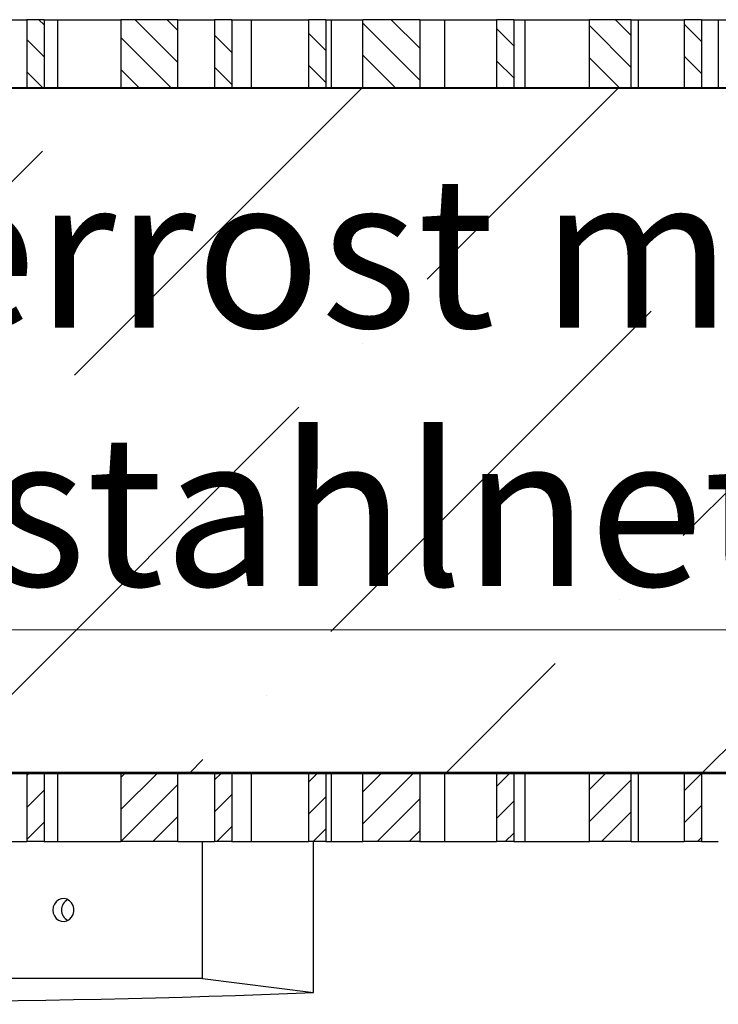
# Model space of a CAD drawing. Units: millimetres. Extents: x 0 to 420, y -117 to 297.
# Drawn here: x 129 to 141, y 150 to 167 of the extents above; entities that cross this region are included whole.
import ezdxf

# ---------------------------------------------------------------- set-up
doc = ezdxf.new("R2010")
doc.units = ezdxf.units.MM
doc.styles.add('SLDTEXTSTYLE0', font='TXT', dxfattribs={"width": 0.605})
pattern_1 = [(135, (0, 0), (-13.4704, -13.4704), []), (135, (-2e-14, 4.49), (-13.4704, -13.4704), []), (135, (-3e-14, 8.98), (-13.4704, -13.4704), []), (135, (-5e-14, 13.47), (-13.4704, -13.4704), [])]
pattern_2 = [(45, (0, 0), (-13.4704, 13.4704), []), (45, (4.49, 2e-323), (-13.4704, 13.4704), []), (45, (8.98, 4e-323), (-13.4704, 13.4704), []), (45, (13.47, 6e-323), (-13.4704, 13.4704), [])]

# ---------------------------------------------------------------- blocks, each defined once
blk = doc.blocks.new('SW_NOTE_0_5')
at = {"color": 0, "linetype": 'Continuous', "lineweight": 0}
for p, q in [((-0.038, -4.534), (21.121, -4.534)), ((21.121, -4.534), (-0.038, -4.534)), ((-0.038, -4.534), (21.121, -4.534)), ((21.121, -4.534), (-0.038, -4.534)), ((-0.038, -4.534), (21.121, -4.534)), ((21.121, -4.534), (-0.038, -4.534))]:
    blk.add_line(p, q, dxfattribs=at)
at = {"color": 0, "linetype": 'Continuous', "lineweight": 0, "char_height": 2.64583, "attachment_point": 1, "style": 'SLDTEXTSTYLE0'}
for s, insert in [('Gitterrost mit', (0, 3.411)), ('Edelstahlnetz', (0, -1.117))]:
    blk.add_mtext(s, dxfattribs=dict(at, insert=insert))

msp = doc.modelspace()

# ---------------------------------------------------------------- hatches: boundary and pattern name
at = {"linetype": 'Continuous', "lineweight": 18}
h = msp.add_hatch(dxfattribs=at)
h.set_pattern_fill('ANSI31', scale=0.125, angle=90, style=0)
h.paths.add_polyline_path([(129.1226604, 166.1179332), (129.1226604, 167.3179332), (128.8195906, 167.3179332), (128.8195906, 166.1179332)], flags=0)
h = msp.add_hatch(dxfattribs=at)
h.set_pattern_fill('ANSI31', scale=0.125, angle=90, style=0)
h.paths.add_polyline_path([(131.4649602, 166.1179332), (131.4649602, 167.3179332), (130.4648267, 167.3179332), (130.4648267, 166.1179332)], flags=0)
h = msp.add_hatch(dxfattribs=at)
h.set_pattern_fill('ANSI31', scale=0.125, angle=90, style=0)
h.paths.add_polyline_path([(132.4131327, 166.1179332), (132.4131327, 167.3179332), (132.1100629, 167.3179332), (132.1100629, 166.1179332)], flags=0)
h = msp.add_hatch(dxfattribs=at)
h.set_pattern_fill('ANSI31', scale=0.125, angle=90, style=0)
h.paths.add_polyline_path([(134.0583688, 166.1179332), (134.0583688, 167.3179332), (133.755299, 167.3179332), (133.755299, 166.1179332)], flags=0)
h = msp.add_hatch(dxfattribs=at)
h.set_pattern_fill('ANSI31', scale=0.125, angle=90, style=0)
h.paths.add_polyline_path([(135.703605, 166.1179332), (135.703605, 167.3179332), (134.7052364, 167.3179332), (134.7052364, 166.1179332)], flags=0)
h = msp.add_hatch(dxfattribs=at)
h.set_pattern_fill('ANSI31', scale=0.125, angle=90, style=0)
h.paths.add_polyline_path([(137.3488411, 166.1179332), (137.3488411, 167.3179332), (137.0457713, 167.3179332), (137.0457713, 166.1179332)], flags=0)
h = msp.add_hatch(dxfattribs=at)
h.set_pattern_fill('ANSI31', scale=0.125, angle=90, style=0)
h.paths.add_polyline_path([(139.408863, 166.1179332), (139.408863, 167.3179332), (138.6771878, 167.3179332), (138.6771878, 166.1179332)], flags=0)
h = msp.add_hatch(dxfattribs=at)
h.set_pattern_fill('ANSI31', scale=0.125, angle=90, style=0)
h.paths.add_polyline_path([(140.6393134, 166.1179332), (140.6393134, 167.3179332), (140.3362436, 167.3179332), (140.3362436, 166.1179332)], flags=0)
h = msp.add_hatch(dxfattribs=at)
h.set_pattern_fill('DIN 201 Stahl und Stahlguss', style=0, pattern_type=2)
h.set_pattern_definition(pattern_2)
edge = h.paths.add_edge_path(flags=0)
edge.add_line((114.8735279, 166.1179332), (150.7815279, 166.1179332))
edge.add_arc((150.7815279, 166.0379332), 0.08, 0, 90, ccw=False)
edge.add_line((150.8615279, 166.0379332), (150.8615279, 162.1059332))
edge.add_line((150.8615279, 162.1059332), (150.8735279, 162.1059332))
edge.add_line((150.8735279, 162.1059332), (150.8735279, 166.0379332))
edge.add_arc((150.7815279, 166.0379332), 0.092, 0, 90)
edge.add_line((150.7815279, 166.1299332), (114.8735279, 166.1299332))
edge.add_line((114.8735279, 166.1299332), (114.8735279, 166.1179332))
h = msp.add_hatch(dxfattribs=at)
h.set_pattern_fill('DIN 201 Stahl und Stahlguss', angle=90, style=0, pattern_type=2)
h.set_pattern_definition(pattern_1)
edge = h.paths.add_edge_path(flags=0)
edge.add_line((114.8735279, 166.1179332), (150.7815279, 166.1179332))
edge.add_arc((150.7815279, 166.0379332), 0.08, 0, 90, ccw=False)
edge.add_line((150.8615279, 166.0379332), (150.8615279, 162.1059332))
edge.add_line((150.8615279, 162.1059332), (150.8735279, 162.1059332))
edge.add_line((150.8735279, 162.1059332), (150.8735279, 166.0379332))
edge.add_arc((150.7815279, 166.0379332), 0.092, 0, 90)
edge.add_line((150.7815279, 166.1299332), (114.8735279, 166.1299332))
edge.add_line((114.8735279, 166.1299332), (114.8735279, 166.1179332))
h = msp.add_hatch(dxfattribs=at)
h.set_pattern_fill('ANSI36', angle=3e-322, style=0)
h.paths.add_polyline_path([(150.8735279, 154.1299332), (150.8735279, 166.1179332), (114.8735279, 166.1179332), (114.8735279, 154.1299332)], flags=0)
h = msp.add_hatch(dxfattribs=at)
h.set_pattern_fill('DIN 201 Stahl und Stahlguss', angle=90, style=0, pattern_type=2)
h.set_pattern_definition(pattern_1)
edge = h.paths.add_edge_path(flags=0)
edge.add_line((150.8615279, 158.1299332), (150.8615279, 154.1979332))
edge.add_arc((150.7815279, 154.1979332), 0.08, 270, 360, ccw=False)
edge.add_line((150.7815279, 154.1179332), (114.8735279, 154.1179332))
edge.add_line((114.8735279, 154.1179332), (114.8735279, 154.1059332))
edge.add_line((114.8735279, 154.1059332), (150.7815279, 154.1059332))
edge.add_arc((150.7815279, 154.1979332), 0.092, 270, 360)
edge.add_line((150.8735279, 154.1979332), (150.8735279, 158.1299332))
edge.add_line((150.8735279, 158.1299332), (150.8615279, 158.1299332))
h = msp.add_hatch(dxfattribs=at)
h.set_pattern_fill('DIN 201 Stahl und Stahlguss', style=0, pattern_type=2)
h.set_pattern_definition(pattern_2)
edge = h.paths.add_edge_path(flags=0)
edge.add_line((150.8615279, 158.1299332), (150.8615279, 154.1979332))
edge.add_arc((150.7815279, 154.1979332), 0.08, 270, 360, ccw=False)
edge.add_line((150.7815279, 154.1179332), (114.8735279, 154.1179332))
edge.add_line((114.8735279, 154.1179332), (114.8735279, 154.1059332))
edge.add_line((114.8735279, 154.1059332), (150.7815279, 154.1059332))
edge.add_arc((150.7815279, 154.1979332), 0.092, 270, 360)
edge.add_line((150.8735279, 154.1979332), (150.8735279, 158.1299332))
edge.add_line((150.8735279, 158.1299332), (150.8615279, 158.1299332))
h = msp.add_hatch(dxfattribs=at)
h.set_pattern_fill('ANSI31', scale=0.125, style=0)
h.paths.add_polyline_path([(129.1226604, 152.9179332), (129.1226604, 154.1179332), (128.8195906, 154.1179332), (128.8195906, 152.9179332)], flags=0)
h = msp.add_hatch(dxfattribs=at)
h.set_pattern_fill('ANSI31', scale=0.125, style=0)
h.paths.add_polyline_path([(131.4649602, 152.9179332), (131.4649602, 154.1179332), (130.4648267, 154.1179332), (130.4648267, 152.9179332)], flags=0)
h = msp.add_hatch(dxfattribs=at)
h.set_pattern_fill('ANSI31', scale=0.125, style=0)
h.paths.add_polyline_path([(132.4131327, 152.9179332), (132.4131327, 154.1179332), (132.1100629, 154.1179332), (132.1100629, 152.9179332)], flags=0)
h = msp.add_hatch(dxfattribs=at)
h.set_pattern_fill('ANSI31', scale=0.125, style=0)
h.paths.add_polyline_path([(134.0583688, 152.9179332), (134.0583688, 154.1179332), (133.755299, 154.1179332), (133.755299, 152.9179332)], flags=0)
h = msp.add_hatch(dxfattribs=at)
h.set_pattern_fill('ANSI31', scale=0.125, style=0)
h.paths.add_polyline_path([(135.703605, 152.9179332), (135.703605, 154.1179332), (134.7052364, 154.1179332), (134.7052364, 152.9179332)], flags=0)
h = msp.add_hatch(dxfattribs=at)
h.set_pattern_fill('ANSI31', scale=0.125, style=0)
h.paths.add_polyline_path([(137.3488411, 152.9179332), (137.3488411, 154.1179332), (137.0457713, 154.1179332), (137.0457713, 152.9179332)], flags=0)
h = msp.add_hatch(dxfattribs=at)
h.set_pattern_fill('ANSI31', scale=0.125, style=0)
h.paths.add_polyline_path([(139.408863, 152.9179332), (139.408863, 154.1179332), (138.6771878, 154.1179332), (138.6771878, 152.9179332)], flags=0)
h = msp.add_hatch(dxfattribs=at)
h.set_pattern_fill('ANSI31', scale=0.125, style=0)
h.paths.add_polyline_path([(140.6393134, 152.9179332), (140.6393134, 154.1179332), (140.3362436, 154.1179332), (140.3362436, 152.9179332)], flags=0)

# ---------------------------------------------------------------- linework, layer by layer
at = {"color": 7, "linetype": 'Continuous', "lineweight": 25}
for p, q in [((127.954234, 167.3179332), (128.8195906, 167.3179332)), ((128.8195906, 167.3179332), (128.8195906, 166.1179332)), ((129.1226604, 167.3179332), (128.8195906, 167.3179332)), ((129.1226604, 167.3179332), (129.1226604, 166.1179332)), ((129.1226604, 167.3179332), (129.3585309, 167.3179332)), ((129.3585309, 167.3179332), (129.3585309, 166.1299332)), ((129.3585309, 167.3179332), (130.4648267, 167.3179332)), ((130.4648267, 167.3179332), (130.4648267, 166.1179332)), ((131.4649602, 167.3179332), (130.4648267, 167.3179332)), ((131.4649602, 166.1179332), (131.4649602, 167.3179332)), ((131.4649602, 167.3179332), (132.1100629, 167.3179332)), ((132.1100629, 167.3179332), (132.1100629, 166.1179332)), ((132.4131327, 167.3179332), (132.1100629, 167.3179332)), ((132.4131327, 167.3179332), (132.4131327, 166.1179332)), ((132.4131327, 167.3179332), (132.7488035, 167.3179332)), ((132.7488035, 167.3179332), (132.7488035, 166.1299332)), ((132.7488035, 167.3179332), (133.755299, 167.3179332)), ((133.755299, 167.3179332), (133.755299, 166.1179332)), ((134.0583688, 167.3179332), (133.755299, 167.3179332)), ((134.0583688, 167.3179332), (134.0583688, 166.1179332)), ((134.0583688, 167.3179332), (134.1531004, 167.3179332)), ((134.1531004, 167.3179332), (134.1531004, 166.1299332)), ((134.1531004, 167.3179332), (134.7052364, 167.3179332)), ((134.7052364, 166.1179332), (134.7052364, 167.3179332)), ((135.703605, 167.3179332), (134.7052364, 167.3179332)), ((135.703605, 167.3179332), (135.703605, 166.1179332)), ((135.703605, 167.3179332), (136.1390761, 167.3179332)), ((136.1390761, 167.3179332), (136.1390761, 166.1299332)), ((136.1390761, 167.3179332), (137.0457713, 167.3179332)), ((137.0457713, 167.3179332), (137.0457713, 166.1179332)), ((137.3488411, 167.3179332), (137.0457713, 167.3179332)), ((137.3488411, 167.3179332), (137.3488411, 166.1179332)), ((137.3488411, 167.3179332), (137.543373, 167.3179332)), ((137.543373, 167.3179332), (137.543373, 166.1299332)), ((137.543373, 167.3179332), (138.6771878, 167.3179332)), ((138.6771878, 166.1179332), (138.6771878, 167.3179332)), ((139.408863, 167.3179332), (138.6771878, 167.3179332)), ((139.408863, 166.1179332), (139.408863, 167.3179332)), ((139.408863, 167.3179332), (139.5293487, 167.3179332)), ((139.5293487, 167.3179332), (139.5293487, 166.1299332)), ((139.5293487, 167.3179332), (140.3362436, 167.3179332)), ((140.3362436, 167.3179332), (140.3362436, 166.1179332)), ((140.6393134, 167.3179332), (140.3362436, 167.3179332)), ((140.6393134, 167.3179332), (140.6393134, 166.1179332)), ((140.6393134, 167.3179332), (140.9336456, 167.3179332)), ((140.9336456, 167.3179332), (140.9336456, 166.1299332)), ((140.9336456, 167.3179332), (141.9814797, 167.3179332)), ((114.8735279, 166.1299332), (150.7815279, 166.1299332)), ((114.8735279, 166.1299332), (150.7815279, 166.1299332)), ((114.8735279, 166.1179332), (150.7815279, 166.1179332)), ((114.8735279, 166.1179332), (150.7815279, 166.1179332)), ((150.8735279, 166.1179332), (114.8735279, 166.1179332)), ((129.1226604, 166.1179332), (128.8195906, 166.1179332)), ((131.4649602, 166.1179332), (130.4648267, 166.1179332)), ((132.4131327, 166.1179332), (132.1100629, 166.1179332)), ((134.0583688, 166.1179332), (133.755299, 166.1179332)), ((135.703605, 166.1179332), (134.7052364, 166.1179332)), ((137.3488411, 166.1179332), (137.0457713, 166.1179332)), ((139.408863, 166.1179332), (138.6771878, 166.1179332)), ((140.6393134, 166.1179332), (140.3362436, 166.1179332)), ((150.8735279, 154.1299332), (114.8735279, 154.1299332)), ((150.7815279, 154.1179332), (114.8735279, 154.1179332)), ((150.7815279, 154.1179332), (114.8735279, 154.1179332)), ((150.7815279, 154.1059332), (114.8735279, 154.1059332)), ((150.7815279, 154.1059332), (114.8735279, 154.1059332)), ((128.8195906, 154.1179332), (128.8195906, 152.9179332)), ((129.1226604, 154.1179332), (128.8195906, 154.1179332)), ((129.1226604, 154.1179332), (129.1226604, 152.9179332)), ((129.3585309, 154.1059332), (129.3585309, 152.9179332)), ((130.4648267, 154.1179332), (130.4648267, 152.9179332)), ((131.4649602, 154.1179332), (130.4648267, 154.1179332)), ((131.4649602, 152.9179332), (131.4649602, 154.1179332)), ((132.1100629, 154.1179332), (132.1100629, 152.9179332)), ((132.4131327, 154.1179332), (132.1100629, 154.1179332)), ((132.4131327, 154.1179332), (132.4131327, 152.9179332)), ((132.7488035, 154.1059332), (132.7488035, 152.9179332)), ((133.755299, 154.1179332), (133.755299, 152.9179332)), ((134.0583688, 154.1179332), (133.755299, 154.1179332)), ((134.0583688, 154.1179332), (134.0583688, 152.9179332)), ((134.1531004, 154.1059332), (134.1531004, 152.9179332)), ((134.7052364, 152.9179332), (134.7052364, 154.1179332)), ((135.703605, 154.1179332), (134.7052364, 154.1179332)), ((135.703605, 154.1179332), (135.703605, 152.9179332)), ((136.1390761, 154.1059332), (136.1390761, 152.9179332)), ((137.0457713, 154.1179332), (137.0457713, 152.9179332)), ((137.3488411, 154.1179332), (137.0457713, 154.1179332)), ((137.3488411, 154.1179332), (137.3488411, 152.9179332)), ((137.543373, 154.1059332), (137.543373, 152.9179332)), ((138.6771878, 152.9179332), (138.6771878, 154.1179332)), ((139.408863, 154.1179332), (138.6771878, 154.1179332)), ((139.408863, 152.9179332), (139.408863, 154.1179332)), ((139.5293487, 154.1059332), (139.5293487, 152.9179332)), ((140.3362436, 154.1179332), (140.3362436, 152.9179332)), ((140.6393134, 154.1179332), (140.3362436, 154.1179332)), ((140.6393134, 154.1179332), (140.6393134, 152.9179332)), ((127.954234, 152.9179332), (128.8195906, 152.9179332)), ((129.1226604, 152.9179332), (128.8195906, 152.9179332)), ((129.1226604, 152.9179332), (129.3585309, 152.9179332)), ((129.3585309, 152.9179332), (130.4648267, 152.9179332)), ((131.4649602, 152.9179332), (130.4648267, 152.9179332)), ((131.4649602, 152.9179332), (132.1100629, 152.9179332)), ((131.8990502, 150.5179332), (131.8990502, 152.9179332)), ((132.4131327, 152.9179332), (132.1100629, 152.9179332)), ((132.4131327, 152.9179332), (132.7488035, 152.9179332)), ((132.7488035, 152.9179332), (133.755299, 152.9179332)), ((134.0583688, 152.9179332), (133.755299, 152.9179332)), ((133.8401004, 150.274388), (133.8401004, 152.9179332)), ((134.0583688, 152.9179332), (134.1531004, 152.9179332)), ((134.1531004, 152.9179332), (134.7052364, 152.9179332)), ((135.703605, 152.9179332), (134.7052364, 152.9179332)), ((135.703605, 152.9179332), (136.1390761, 152.9179332)), ((136.1390761, 152.9179332), (137.0457713, 152.9179332)), ((137.3488411, 152.9179332), (137.0457713, 152.9179332)), ((137.3488411, 152.9179332), (137.543373, 152.9179332)), ((137.543373, 152.9179332), (138.6771878, 152.9179332)), ((139.408863, 152.9179332), (138.6771878, 152.9179332)), ((139.408863, 152.9179332), (139.5293487, 152.9179332)), ((139.5293487, 152.9179332), (140.3362436, 152.9179332)), ((140.6393134, 152.9179332), (140.3362436, 152.9179332)), ((140.6393134, 152.9179332), (140.9336456, 152.9179332)), ((131.8990502, 150.5179332), (118.595185, 150.5179332)), ((131.8990502, 150.5179332), (133.8401004, 150.274388))]:
    msp.add_line(p, q, dxfattribs=at)
at = {"color": 7, "linetype": 'Continuous', "lineweight": 25, "flags": 128}
msp.add_lwpolyline([(129.2752324, 151.7179332), (129.2820844, 151.6639738), (129.3021322, 151.6140164), (129.3338889, 151.571766), (129.3749993, 151.5403561), (129.4224145, 151.5221163), (129.4726178, 151.5183994), (129.521886, 151.529481), (129.5665649, 151.5545392), (129.603341, 151.5917156), (129.6294868, 151.6382529), (129.6430632, 151.6906998), (129.6430632, 151.7451665), (129.6294868, 151.7976134), (129.603341, 151.8441507), (129.5665649, 151.8813271), (129.521886, 151.9063853), (129.4726178, 151.9174669), (129.4224145, 151.91375), (129.3749993, 151.8955102), (129.3338889, 151.8641003), (129.3021322, 151.8218499), (129.2820844, 151.7718925), (129.2752324, 151.7179332)], dxfattribs=at)
at = {"color": 7, "linetype": 'Continuous', "lineweight": 25}
for centre, radius, start, end in [((139.0917774, 154.1633368), 0.045414, 271.22127424, 312.6473901), ((139.0917774, 154.1633368), 0.045414, 271.22127424, 312.6473901), ((129.6287658, 151.7219365), 0.2005001, 117.38416173, 181.14410406), ((129.6276158, 151.7132459), 0.1993651, 178.65280216, 242.81893204)]:
    msp.add_arc(centre, radius, start, end, dxfattribs=at)
msp.add_ellipse((110.8735279, 156.6753505), major_axis=(39.9981242, -2.5679689), ratio=0.1508490689, start_param=4.8958886065, end_param=5.3336566065, dxfattribs=at)

# ---------------------------------------------------------------- block references
at = {"color": 7, "linetype": 'Continuous', "lineweight": 0}
msp.add_blockref('SW_NOTE_0_5', (120.7780417, 161.1594086), dxfattribs=at)

doc.saveas('drawing.dxf')
